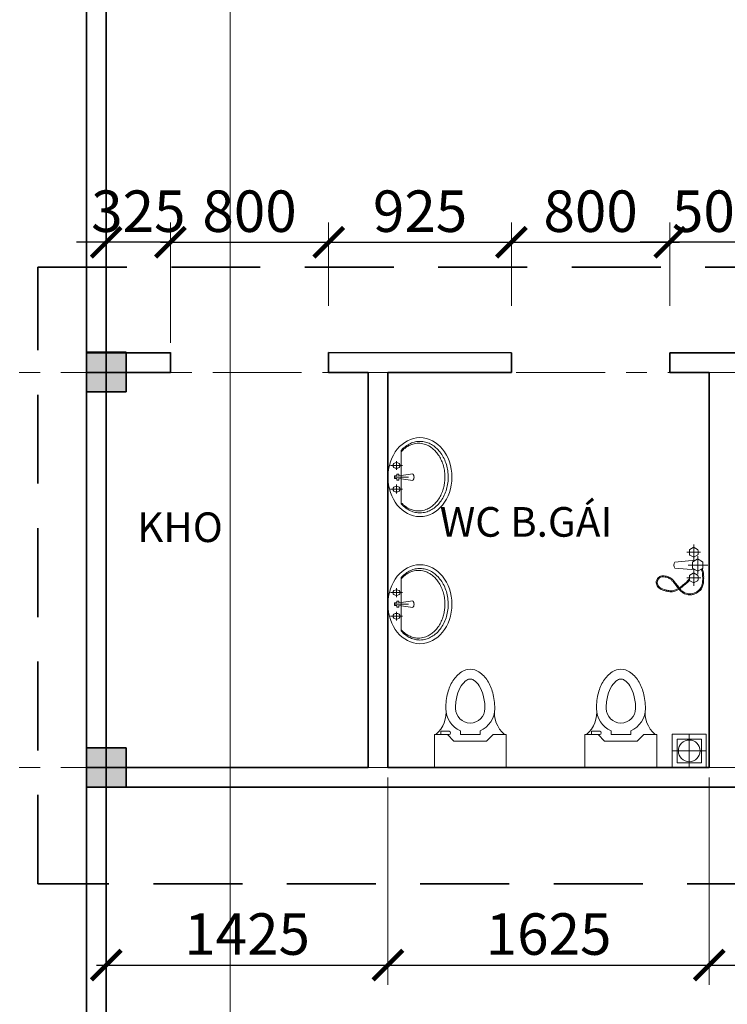
# Model space of a CAD drawing. Units: millimetres. Extents: x -2156511 to -338005, y -743222 to 247208.
# Drawn here: x -928422 to -924843, y -366575 to -361591 of the extents above; entities that cross this region are included whole.
import ezdxf
from ezdxf.enums import TextEntityAlignment as Align

# ---------------------------------------------------------------- set-up
doc = ezdxf.new("R2010")
doc.units = ezdxf.units.MM
doc.header["$LTSCALE"] = 300
doc.header["$MEASUREMENT"] = 0
doc.header["$PDMODE"] = 34
doc.header["$PDSIZE"] = -10
doc.linetypes.add('DASHED', pattern=[0.75, 0.5, -0.25])
doc.linetypes.add('XREF - WC DETAIL - GROUND-MEZ$0$AI9-LType1', pattern=[0.639586, 0.375003, -0.088194, 0.088194, -0.088194])
for name, color, linetype, lineweight in [('3 - Vat dung - Furnitures', 45, 'Continuous', 13), ('5 - Ky hieu - Notes', 51, 'Continuous', 15), ('5 - Ky hieu - Notes @ 1', 51, 'Continuous', 15), ('a - Net tuong - Bold line', 40, 'Continuous', 40), ('d - Net nho - Smaller line', 251, 'Continuous', 9), ('f - Net dut - Dashed line', 32, 'DASHED', 13), ('g - Net truc - Center line', 250, 'XREF - WC DETAIL - GROUND-MEZ$0$AI9-LType1', 9), ('y - Thoat nuoc - Water drainage', 12, 'Continuous', 20)]:
    doc.layers.add(name, color=color, linetype=linetype, lineweight=lineweight)
doc.layers.add('DOOR', color=7, linetype='Continuous')
doc.styles.add('1-100', font='ARIALUNI.TTF', dxfattribs={"height": 250})
doc.styles.add('ISO2', font='ARIALUNI.TTF')
doc.styles.add('Tahoma', font='tahoma.ttf')
doc.dimstyles.new('TL1 - 100', dxfattribs={"dimtxt": 210, "dimasz": 150, "dimexe": 100, "dimexo": 50, "dimgap": 50, "dimtad": 1, "dimdec": 0, "dimzin": 12, "dimdsep": 46, "dimtxsty": 'ISO2', "dimblk": 'ARCHTICK', "dimcen": 30, "dimdle": 50, "dimclrd": 256, "dimclre": 256, "dimclrt": 252, "dimadec": 0, "dimazin": 0, "dimtfac": 1, "dimtdec": 0, "dimtix": 1, "dimtmove": 2, "dimatfit": 3, "dimldrblk": 'ARCHTICK', "dimfxl": 1000, "dimfxlon": 1, "dimtolj": 1, "dimtzin": 12, "dimlwe": -1, "dimarcsym": 0})

# ---------------------------------------------------------------- blocks, each defined once
blk = doc.blocks.new('PT23')
for p, q in [((-279.4, 0), (-279.4, -254)), ((-279.4, 0), (279.4, 0)), ((279.4, 0), (279.4, -254)), ((-127, -203.2), (-177.8, -254)), ((-127, -203.2), (127, -203.2)), ((127, -203.2), (177.8, -254)), ((-279.4, -254), (-177.8, -254)), ((-228.6, -254), (-228.6, -279.4)), ((-228.6, -279.4), (-165.1, -279.4)), ((-165.1, -254), (-177.8, -254)), ((76.2, -254), (-76.2, -254)), ((-76.2, -254), (-76.2, -282.6)), ((76.2, -254), (76.2, -282.6)), ((279.4, -254), (177.8, -254))]:
    blk.add_line(p, q)
for points in [[(-190.5, -457.2, 0.063415), (-175, -579, 0.076468), (-134.7, -672.7, 0.107136), (-67.6, -741.6, 0.147373), (0, -762, 0.147373), (67.6, -741.6, 0.107136), (134.7, -672.7, 0.076468), (175, -579, 0.063415), (190.5, -457.2, 0.063415)], [(-114.3, -457.2, 0.063415), (-101.2, -559.9, 0.076468), (-70.1, -632.3, 0.107136), (-25.5, -678.1, 0.147373), (0, -685.8, 0.147373), (25.5, -678.1, 0.107136), (70.1, -632.3, 0.076468), (101.2, -559.9, 0.063415), (114.3, -457.2, 0.063415)]]:
    blk.add_lwpolyline(points, format="xyb")
for centre, radius, start, end in [((-416.9, -426.2), 228.5, 352.20108, 48.91101), ((0, -457.2), 190.5, 113.57818, 180), ((-165.1, -266.7), 12.7, 270, 90), ((0, -457.2), 190.5, 0, 66.42182), ((416.9, -426.2), 228.5, 131.08899, 187.79892), ((0, -457.2), 114.3, 0, 180)]:
    blk.add_arc(centre, radius, start, end)
blk = doc.blocks.new('Lavabo mini')
for p, q in [((-66.7, -134.7), (-66.7, 134.7)), ((-73.4, 59), (-13.5, 59)), ((-43.4, 36.6), (-43.4, 81.4)), ((-55.2, 7.1), (-125.2, 16.7)), ((-44.3, 15.3), (-55.2, 15.3)), ((-55.2, 15.3), (-55.2, 7.1)), ((-44.3, 7.1), (-44.3, 15.3)), ((-33.3, 7.1), (-44.3, 7.1)), ((-33.3, -7.1), (-33.3, 7.1)), ((-55.2, -7.1), (-125.2, -16.7)), ((-33.3, 0), (-104.1, 0)), ((-55.2, -15.3), (-55.2, -7.1)), ((-44.3, -15.3), (-55.2, -15.3)), ((-44.3, -7.1), (-44.3, -15.3)), ((-33.3, -7.1), (-44.3, -7.1)), ((-43.4, -38.1), (-43.4, -83)), ((-73.4, -60.6), (-13.5, -60.6))]:
    blk.add_line(p, q)
at = {"extrusion": (0, 0, -1)}
for centre, major_axis, ratio, start_param, end_param in [((-161.9, 0), (0, 200), 0.809524, 3.141593, 9.424778), ((-43.4, 59), (19, 0), 0.748756, 3.141593, 9.424778), ((-109.3, 0), (-23, 0), 1, -0.808908, 0.808908), ((-43.4, -60.6), (19, 0), 0.748756, 3.141593, 9.424778)]:
    blk.add_ellipse(centre, major_axis=major_axis, ratio=ratio, start_param=start_param, end_param=end_param, dxfattribs=at)
for points, knots in [([(-66.7, -134.7), (-70.8, -139.3), (-75, -143.7), (-86.6, -154), (-94.1, -159.6), (-109.8, -168.8), (-117.9, -172.4), (-134.4, -177.9), (-142.8, -179.6), (-154.8, -180.8), (-158.4, -181), (-161.9, -181), (-167.5, -181), (-173.2, -180.5), (-187.3, -178.4), (-195.7, -176.1), (-212.1, -169.7), (-220.2, -165.5), (-235.6, -155.3), (-243, -149.2), (-256.8, -135.5), (-263.3, -127.8), (-275, -110.9), (-280.3, -101.7), (-289.4, -82.2), (-293.2, -71.9), (-299.3, -50.6), (-301.6, -39.5), (-304.4, -17.1), (-305, -5.7), (-304.4, 17.1), (-303.3, 28.4), (-299.3, 50.6), (-296.5, 61.5), (-289.4, 82.3), (-285.1, 92.2), (-275, 110.9), (-269.3, 119.6), (-256.8, 135.5), (-250, 142.7), (-235.6, 155.3), (-228, 160.7), (-212.1, 169.7), (-203.9, 173.2), (-187.3, 178.4), (-178.8, 180), (-161.7, 181.3), (-153.2, 180.9), (-136.3, 178.3), (-127.9, 176.1), (-111.6, 169.6), (-103.6, 165.5), (-88.3, 155.3), (-80.9, 149.3), (-71.5, 140), (-69.1, 137.4), (-66.7, 134.7)], [5.540185, 5.540185, 5.540185, 5.540185, 5.655091, 5.655091, 5.838852, 5.838852, 6.022613, 6.022613, 6.206375, 6.206375, 6.283185, 6.283185, 6.283185, 6.405398, 6.405398, 6.590338, 6.590338, 6.775279, 6.775279, 6.960219, 6.960219, 7.145159, 7.145159, 7.3301, 7.3301, 7.51504, 7.51504, 7.69998, 7.69998, 7.88492, 7.88492, 8.069861, 8.069861, 8.254801, 8.254801, 8.439741, 8.439741, 8.624682, 8.624682, 8.809622, 8.809622, 8.994562, 8.994562, 9.179503, 9.179503, 9.364443, 9.364443, 9.549383, 9.549383, 9.733144, 9.733144, 9.916905, 9.916905, 10.100666, 10.100666, 10.167779, 10.167779, 10.167779, 10.167779]), ([(-66.7, -128.4), (-70.3, -132.5), (-74, -136.3), (-83.7, -145.1), (-89.8, -149.8), (-103, -158.2), (-110.1, -161.7), (-124.6, -167.2), (-132, -169.2), (-149.4, -171.8), (-159.5, -171.8), (-179.5, -168.9), (-189.5, -166), (-205.8, -158.5), (-212.3, -154.8), (-224.9, -145.9), (-231, -140.7), (-242.4, -129.2), (-247.9, -122.8), (-258, -108.6), (-262.7, -100.9), (-271, -84.3), (-274.6, -75.6), (-280, -59), (-282.1, -51.3), (-285.3, -35.6), (-286.5, -27.5), (-287.9, -11.4), (-288.2, -3.2), (-287.8, 15), (-286.9, 25), (-283.7, 44.5), (-281.5, 54), (-275.8, 72.3), (-272.3, 81.2), (-264.3, 97.9), (-259.8, 105.8), (-249.7, 120.4), (-244.3, 127.1), (-233.6, 138.2), (-228.5, 142.8), (-218, 150.9), (-212.6, 154.5), (-201.4, 160.7), (-195.7, 163.2), (-180.7, 168.6), (-171.3, 170.5), (-152.4, 171.8), (-142.9, 171.2), (-124.1, 167.2), (-114.9, 164), (-100.1, 156.4), (-94.4, 152.9), (-83.4, 144.8), (-78.1, 140.2), (-70.8, 133), (-68.7, 130.7), (-66.7, 128.4)], [5.540185, 5.540185, 5.540185, 5.540185, 5.647486, 5.647486, 5.808664, 5.808664, 5.985125, 5.985125, 6.161585, 6.161585, 6.399808, 6.399808, 6.638031, 6.638031, 6.802244, 6.802244, 6.966456, 6.966456, 7.130279, 7.130279, 7.298802, 7.298802, 7.467325, 7.467325, 7.605534, 7.605534, 7.743744, 7.743744, 7.881954, 7.881954, 8.0521, 8.0521, 8.220262, 8.220262, 8.388423, 8.388423, 8.556584, 8.556584, 8.724746, 8.724746, 8.864689, 8.864689, 9.004633, 9.004633, 9.144576, 9.144576, 9.368752, 9.368752, 9.592928, 9.592928, 9.817105, 9.817105, 9.961688, 9.961688, 10.106271, 10.106271, 10.167779, 10.167779, 10.167779, 10.167779])]:
    blk.add_open_spline(points, degree=3, knots=knots)
blk = doc.blocks.new('Voi nc')
blk.add_line((0, 0), (0, 100))
for points in [[(-54.9, 216.7, 0.107063), (-54, 233.7, 0.130036), (-59.9, 246.7, 0.025758), (-66.4, 253.9, 0.057068), (-69.9, 256.7, 0.058974), (-76.9, 260, 0.056357), (-84.9, 261.7, 0.085593), (-94.8, 260.9, 0.077368), (-104.9, 256.7, 0.057955), (-113.8, 249.6, 0.066574), (-119.9, 241.7, 0.034761), (-125, 231.1, 0.026699), (-129.9, 216.7, 0.027153), (-133.8, 199.1, 0.03903), (-134.9, 186.7, 0.051672), (-133.6, 172.9, 0.060108), (-129.9, 161.7, 0.025726), (-123.1, 149, 0.004746), (-121.7, 146.6, 0.00889)], [(-60, 216.9, 0.11139), (-59.1, 232.3, 0.132763), (-64.5, 244.2, 0.023075), (-70, 250.2, 0.055983), (-72.6, 252.3, 0.06006), (-78.3, 255, 0.055169), (-85.1, 256.4, 0.086786), (-93.5, 255.8, 0.076425), (-102.3, 252.1, 0.058896), (-110.1, 246, 0.065152), (-115.6, 238.8, 0.036179), (-120.3, 229.2, 0.026552), (-125, 215.3, 0.0273), (-128.8, 198.5, 0.039557), (-129.8, 186.7, 0.051144), (-128.6, 174, 0.059551), (-125.1, 163.5, 0.026281), (-118.8, 151.5, 0.003805), (-117.6, 149.6, 0.00904)], [(-118.9, 142.4, 0.011627), (-114.9, 136.7, 0.00889), (-108.9, 129, 0.003862), (-94.9, 111.7, 0.023807), (-88.7, 104.9, 0.012498), (-76.2, 93)], [(-114.9, 145.4, 0.012241), (-110.7, 139.5, 0.00904), (-105.6, 132.8, 0.003331), (-91.1, 115, 0.024338), (-83.7, 106.8, 0.01367), (-69.4, 93.3)]]:
    blk.add_lwpolyline(points, format="xyb")
for points in [[(-24.1, 63), (-14.9, 166.7)], [(15.1, 166.7), (24.4, 63)], [(-64.9, 36.7), (-64.9, 106.7)], [(65.1, 36.7), (65.1, 106.7)], [(-104.9, 71.7), (-24.9, 71.7)], [(-44.9, 51.7), (45.1, 51.7)], [(25.1, 71.7), (105.1, 71.7)]]:
    blk.add_lwpolyline(points)
for points in [[(-41.3, 69.2), (-50.9, 52.5, -0.267949), (-55.3, 50), (-74.5, 50, -0.267949), (-78.8, 52.5), (-88.4, 69.2, -0.267949), (-88.4, 74.2), (-78.8, 90.8, -0.267949), (-74.5, 93.3), (-55.3, 93.3, -0.267949), (-50.9, 90.8), (-41.3, 74.2, -0.267949)], [(29.5, 49.2), (17, 27.5, -0.267949), (12.6, 25), (-12.4, 25, -0.267949), (-16.7, 27.5), (-29.2, 49.2, -0.267949), (-29.2, 54.2), (-16.7, 75.8, -0.267949), (-12.4, 78.3), (12.6, 78.3, -0.267949), (17, 75.8), (29.5, 54.2, -0.267949)], [(88.7, 69.2), (79.1, 52.5, -0.267949), (74.7, 50), (55.5, 50, -0.267949), (51.2, 52.5), (41.6, 69.2, -0.267949), (41.6, 74.2), (51.2, 90.8, -0.267949), (55.5, 93.3), (74.7, 93.3, -0.267949), (79.1, 90.8), (88.7, 74.2, -0.267949)]]:
    blk.add_lwpolyline(points, format="xyb", close=True)
for centre, radius, start, end in [((-83.8, 210.7), 22.7, 328.5331, 345.9638), ((-127, 221.5), 67.2, 345.9638, 356.0589), ((-81.3, 209.8), 25.1, 328.3819, 345.9638), ((-127.5, 221.4), 72.8, 345.9638, 356.2686), ((214.1, -294), 553.9, 126.1416, 127.5291), ((-380.3, 519.9), 453.9, 306.1416, 307.6744), ((-378.3, 517.5), 455.7, 306.1379, 307.6547), ((-755.5, 1005.7), 1067.7, 307.6744, 308.6598), ((-737.3, 982.8), 1043.5, 307.6547, 308.6598), ((-419.8, 586.1), 530.4, 308.6598, 310.0579), ((-451.3, 625.3), 585.7, 308.6598, 310.0014), ((-97.9, 203.2), 30.1, 310.0579, 323.1301), ((-95, 200.7), 31.4, 310.0014, 323.1301), ((-214.3, 290.6), 175.7, 323.1301, 328.5331), ((-226.2, 299), 195.3, 323.1301, 328.3819), ((0.1, 146.7), 25, 53.1301, 126.8699), ((-64.3, 91.7), 85.8, 170.5377, 183.665), ((-108.1, 99), 41.5, 151.6168, 170.5377), ((-66.1, 91.7), 78.9, 170.5377, 183.6689), ((-48.5, 66.8), 109.2, 141.3402, 151.6168), ((-105.7, 98.3), 38.8, 151.764, 170.5377), ((-51, 68.9), 100.9, 141.3402, 151.764), ((-86.5, 97.2), 60.6, 127.5291, 141.3402), ((-84.7, 95.9), 57.8, 127.5526, 141.3402), ((199.4, -273.7), 523.9, 126.1379, 127.5526), ((-87.4, 90.3), 62.7, 183.665, 198.4349), ((-69.3, 96.3), 81.8, 198.4349, 211.3623), ((-87.3, 90.3), 57.7, 183.6689, 198.4349), ((-69.9, 96.1), 76, 198.4349, 211.2944), ((-79.3, 90.2), 70.1, 211.3623, 230.1944), ((-79.7, 90.2), 64.5, 211.2944, 230.1944), ((-91, 76.2), 51.9, 230.1944, 252.1129), ((-89.6, 78.3), 49, 230.1944, 251.9094), ((-76.3, 121.6), 99.6, 252.1129, 263.6598), ((-76.1, 119.8), 92.7, 251.9094, 263.6598), ((-66.5, 209.8), 188.3, 263.6598, 272.0507), ((-66.4, 206.7), 180.2, 263.6598, 272.0821), ((-69.2, 283.2), 256.7, 272.0821, 278.1301), ((-69.4, 289.5), 268.1, 272.0507, 278.1301), ((-36.4, 53.7), 24.9, 278.1301, 297.6383), ((-35.3, 51.3), 27.4, 278.1301, 297.2199), ((-27.9, 37.5), 6.64, 297.6383, 308.6598), ((-60.5, 78.2), 58.7, 308.6598, 312.3615), ((-26.1, 33.3), 7.23, 297.2199, 308.6598), ((-60.5, 76.3), 62.2, 308.6598, 312.5552)]:
    blk.add_arc(centre, radius, start, end)
blk = doc.blocks.new('Pheu thu nc san')
for p, q in [((0, -105), (0, 105)), ((-105.5, -0.4), (105, -0.4))]:
    blk.add_line(p, q)
for points in [[(-105.5, -106.8), (105, -106.8), (105, 106.7), (-105.5, 106.7)], [(-75.5, -76.8), (75, -76.8), (75, 76.7), (-75.5, 76.7)]]:
    blk.add_lwpolyline(points, close=True)
at = {"extrusion": (0, 0, -1)}
blk.add_ellipse((0, -0.4), major_axis=(0, 68.8), ratio=1, start_param=1.570783454066739, end_param=7.853968761246325, dxfattribs=at)
blk = doc.blocks.new('_ArchTick')
at = {"color": 0, "linetype": 'ByBlock', "const_width": 0.15}
blk.add_lwpolyline([(-0.5, -0.5), (0.5, 0.5)], dxfattribs=at)
blk = doc.blocks.new('*D1698')
at = {"layer": 'd - Net nho - Smaller line'}
for p, q in [((-927659.5, -363040.4), (-927659.5, -362618.1)), ((-926859.5, -363040.4), (-926859.5, -362618.1))]:
    blk.add_line(p, q, dxfattribs=at)
at = {"layer": 'd - Net nho - Smaller line', "lineweight": -2}
blk.add_line((-927709.5, -362718.1), (-926809.5, -362718.1), dxfattribs=at)
at = {"layer": 'Defpoints', "color": 0, "lineweight": 35}
for p in [(-926859.5, -362718.1), (-927659.5, -363090.4), (-926859.5, -363090.4)]:
    blk.add_point(p, dxfattribs=at)
at = {"layer": 'd - Net nho - Smaller line', "lineweight": -2, "xscale": 150, "yscale": 150, "zscale": 150, "rotation": 180}
blk.add_blockref('_ArchTick', (-927659.5, -362718.1), dxfattribs=at)
at = {"layer": 'd - Net nho - Smaller line', "lineweight": -2, "xscale": 150, "yscale": 150, "zscale": 150}
blk.add_blockref('_ArchTick', (-926859.5, -362718.1), dxfattribs=at)
at = {"layer": 'd - Net nho - Smaller line', "color": 252, "insert": (-927259.5, -362560.8), "char_height": 210, "attachment_point": 5, "style": 'ISO2'}
blk.add_mtext('\\A1;800', dxfattribs=at)
blk = doc.blocks.new('*D1699')
at = {"layer": 'd - Net nho - Smaller line'}
for p, q in [((-926859.5, -363040.4), (-926859.5, -362618.1)), ((-925934.5, -363040.4), (-925934.5, -362618.1))]:
    blk.add_line(p, q, dxfattribs=at)
at = {"layer": 'd - Net nho - Smaller line', "lineweight": -2}
blk.add_line((-926909.5, -362718.1), (-925884.5, -362718.1), dxfattribs=at)
at = {"layer": 'Defpoints', "color": 0, "lineweight": 35}
for p in [(-925934.5, -362718.1), (-926859.5, -363090.4), (-925934.5, -363090.4)]:
    blk.add_point(p, dxfattribs=at)
at = {"layer": 'd - Net nho - Smaller line', "lineweight": -2, "xscale": 150, "yscale": 150, "zscale": 150, "rotation": 180}
blk.add_blockref('_ArchTick', (-926859.5, -362718.1), dxfattribs=at)
at = {"layer": 'd - Net nho - Smaller line', "lineweight": -2, "xscale": 150, "yscale": 150, "zscale": 150}
blk.add_blockref('_ArchTick', (-925934.5, -362718.1), dxfattribs=at)
at = {"layer": 'd - Net nho - Smaller line', "color": 252, "insert": (-926397, -362560.8), "char_height": 210, "attachment_point": 5, "style": 'ISO2'}
blk.add_mtext('\\A1;925', dxfattribs=at)
blk = doc.blocks.new('*D1700')
at = {"layer": 'd - Net nho - Smaller line'}
for p, q in [((-925934.5, -363040.4), (-925934.5, -362618.1)), ((-925134.5, -363040.4), (-925134.5, -362618.1))]:
    blk.add_line(p, q, dxfattribs=at)
at = {"layer": 'd - Net nho - Smaller line', "lineweight": -2}
blk.add_line((-925984.5, -362718.1), (-925084.5, -362718.1), dxfattribs=at)
at = {"layer": 'Defpoints', "color": 0, "lineweight": 35}
for p in [(-925134.5, -362718.1), (-925934.5, -363090.4), (-925134.5, -363090.4)]:
    blk.add_point(p, dxfattribs=at)
at = {"layer": 'd - Net nho - Smaller line', "lineweight": -2, "xscale": 150, "yscale": 150, "zscale": 150, "rotation": 180}
blk.add_blockref('_ArchTick', (-925934.5, -362718.1), dxfattribs=at)
at = {"layer": 'd - Net nho - Smaller line', "lineweight": -2, "xscale": 150, "yscale": 150, "zscale": 150}
blk.add_blockref('_ArchTick', (-925134.5, -362718.1), dxfattribs=at)
at = {"layer": 'd - Net nho - Smaller line', "color": 252, "insert": (-925534.5, -362560.8), "char_height": 210, "attachment_point": 5, "style": 'ISO2'}
blk.add_mtext('\\A1;800', dxfattribs=at)
blk = doc.blocks.new('*U1549')
at = {"layer": 'DOOR', "lineweight": 35, "ltscale": 300}
blk.add_hatch(color=256, dxfattribs=at).paths.add_polyline_path([(-841806.8, -602487.1), (-841606.8, -602487.1), (-841606.8, -602287.1), (-841806.8, -602287.1)])
at = {"layer": 'a - Net tuong - Bold line', "lineweight": 35, "ltscale": 300}
for p, q in [((-841806.8, -602287.1), (-841806.8, -602487.1)), ((-841606.8, -602287.1), (-841806.8, -602287.1)), ((-841606.8, -602487.1), (-841606.8, -602287.1)), ((-841806.8, -602487.1), (-841606.8, -602487.1))]:
    blk.add_line(p, q, dxfattribs=at)
blk = doc.blocks.new('*U1554')
at = {"layer": 'DOOR', "lineweight": 35, "ltscale": 300}
blk.add_hatch(color=256, dxfattribs=at).paths.add_polyline_path([(-841806.8, -602487.1), (-841606.8, -602487.1), (-841606.8, -602287.1), (-841806.8, -602287.1)])
at = {"layer": 'a - Net tuong - Bold line', "lineweight": 35, "ltscale": 300}
for p, q in [((-841806.8, -602287.1), (-841806.8, -602487.1)), ((-841606.8, -602287.1), (-841806.8, -602287.1)), ((-841606.8, -602487.1), (-841606.8, -602287.1)), ((-841806.8, -602487.1), (-841606.8, -602487.1))]:
    blk.add_line(p, q, dxfattribs=at)
blk = doc.blocks.new('*D1646')
at = {"layer": 'd - Net nho - Smaller line', "lineweight": -2}
blk.add_line((-929898.2, -367426.9), (-929898.2, -365326.9), dxfattribs=at)
at = {"layer": 'd - Net nho - Smaller line'}
for p, q in [((-928898.2, -365376.9), (-929998.2, -365376.9)), ((-928898.2, -367376.9), (-929998.2, -367376.9))]:
    blk.add_line(p, q, dxfattribs=at)
at = {"layer": 'Defpoints', "color": 0, "lineweight": 35}
for p in [(-929898.2, -365376.9), (-928814.3, -365376.9), (-923956.9, -367376.9)]:
    blk.add_point(p, dxfattribs=at)
at = {"layer": 'd - Net nho - Smaller line', "lineweight": -2, "xscale": 150, "yscale": 150, "zscale": 150}
for p, rotation in [((-929898.2, -365376.9), 90), ((-929898.2, -367376.9), 270)]:
    blk.add_blockref('_ArchTick', p, dxfattribs=dict(at, rotation=rotation))
at = {"layer": 'd - Net nho - Smaller line', "color": 252, "insert": (-930055.4, -366376.9), "char_height": 210, "attachment_point": 5, "rotation": 90, "style": 'ISO2'}
blk.add_mtext('\\A1;2000', dxfattribs=at)
blk = doc.blocks.new('*D1647')
at = {"layer": 'd - Net nho - Smaller line', "lineweight": -2}
blk.add_line((-929871.6, -363426.9), (-929871.6, -361326.9), dxfattribs=at)
at = {"layer": 'd - Net nho - Smaller line'}
for p, q in [((-928871.6, -361376.9), (-929971.6, -361376.9)), ((-928871.6, -363376.9), (-929971.6, -363376.9))]:
    blk.add_line(p, q, dxfattribs=at)
at = {"layer": 'Defpoints', "color": 0, "lineweight": 35}
for p in [(-929871.6, -361376.9), (-923956.9, -361376.9), (-928813.5, -363376.9)]:
    blk.add_point(p, dxfattribs=at)
at = {"layer": 'd - Net nho - Smaller line', "lineweight": -2, "xscale": 150, "yscale": 150, "zscale": 150}
for p, rotation in [((-929871.6, -361376.9), 90), ((-929871.6, -363376.9), 270)]:
    blk.add_blockref('_ArchTick', p, dxfattribs=dict(at, rotation=rotation))
at = {"layer": 'd - Net nho - Smaller line', "color": 252, "insert": (-930028.8, -362376.9), "char_height": 210, "attachment_point": 5, "rotation": 90, "style": 'ISO2'}
blk.add_mtext('\\A1;2000', dxfattribs=at)
blk = doc.blocks.new('*D1652')
at = {"layer": 'd - Net nho - Smaller line'}
for p, q in [((-925134.5, -362991.8), (-925134.5, -362618.1)), ((-924634.5, -362991.8), (-924634.5, -362618.1))]:
    blk.add_line(p, q, dxfattribs=at)
at = {"layer": 'd - Net nho - Smaller line', "lineweight": -2}
for p, q in [((-925134.5, -362718.1), (-925284.5, -362718.1)), ((-924634.5, -362718.1), (-925134.5, -362718.1)), ((-924634.5, -362718.1), (-924484.5, -362718.1))]:
    blk.add_line(p, q, dxfattribs=at)
at = {"layer": 'Defpoints', "color": 0, "lineweight": 35}
for p in [(-925134.5, -362718.1), (-925134.5, -363041.8), (-924634.5, -363041.8)]:
    blk.add_point(p, dxfattribs=at)
at = {"layer": 'd - Net nho - Smaller line', "lineweight": -2, "xscale": 150, "yscale": 150, "zscale": 150}
blk.add_blockref('_ArchTick', (-925134.5, -362718.1), dxfattribs=at)
at = {"layer": 'd - Net nho - Smaller line', "lineweight": -2, "xscale": 150, "yscale": 150, "zscale": 150, "rotation": 180}
blk.add_blockref('_ArchTick', (-924634.5, -362718.1), dxfattribs=at)
at = {"layer": 'd - Net nho - Smaller line', "color": 252, "insert": (-924884.5, -362560.8), "char_height": 210, "attachment_point": 5, "style": 'ISO2'}
blk.add_mtext('\\A1;500', dxfattribs=at)
blk = doc.blocks.new('*D1751')
at = {"layer": 'd - Net nho - Smaller line'}
for p, q in [((-927984.4, -363224.2), (-927984.4, -362618.1)), ((-927659.5, -363226.9), (-927659.5, -362618.1))]:
    blk.add_line(p, q, dxfattribs=at)
at = {"layer": 'd - Net nho - Smaller line', "lineweight": -2}
for p, q in [((-927984.4, -362718.1), (-928134.4, -362718.1)), ((-927659.5, -362718.1), (-927984.4, -362718.1)), ((-927659.5, -362718.1), (-927509.5, -362718.1))]:
    blk.add_line(p, q, dxfattribs=at)
at = {"layer": 'Defpoints', "color": 0, "lineweight": 35}
for p in [(-927984.4, -362718.1), (-927984.4, -363274.2), (-927659.5, -363276.9)]:
    blk.add_point(p, dxfattribs=at)
at = {"layer": 'd - Net nho - Smaller line', "lineweight": -2, "xscale": 150, "yscale": 150, "zscale": 150}
blk.add_blockref('_ArchTick', (-927984.4, -362718.1), dxfattribs=at)
at = {"layer": 'd - Net nho - Smaller line', "lineweight": -2, "xscale": 150, "yscale": 150, "zscale": 150, "rotation": 180}
blk.add_blockref('_ArchTick', (-927659.5, -362718.1), dxfattribs=at)
at = {"layer": 'd - Net nho - Smaller line', "color": 252, "insert": (-927822, -362560.8), "char_height": 210, "attachment_point": 5, "style": 'ISO2'}
blk.add_mtext('\\A1;325', dxfattribs=at)
blk = doc.blocks.new('*D1754')
at = {"layer": 'd - Net nho - Smaller line'}
for p, q in [((-926559.5, -365426.8), (-926559.5, -366476.8)), ((-927984.4, -365526.9), (-927984.4, -366476.8))]:
    blk.add_line(p, q, dxfattribs=at)
at = {"layer": 'd - Net nho - Smaller line', "lineweight": -2}
blk.add_line((-928034.4, -366376.8), (-926509.5, -366376.8), dxfattribs=at)
at = {"layer": 'Defpoints', "color": 0, "lineweight": 35}
for p in [(-926559.5, -365376.8), (-927984.4, -365476.9), (-926559.5, -366376.8)]:
    blk.add_point(p, dxfattribs=at)
at = {"layer": 'd - Net nho - Smaller line', "lineweight": -2, "xscale": 150, "yscale": 150, "zscale": 150, "rotation": 180}
blk.add_blockref('_ArchTick', (-927984.4, -366376.8), dxfattribs=at)
at = {"layer": 'd - Net nho - Smaller line', "lineweight": -2, "xscale": 150, "yscale": 150, "zscale": 150}
blk.add_blockref('_ArchTick', (-926559.5, -366376.8), dxfattribs=at)
at = {"layer": 'd - Net nho - Smaller line', "color": 252, "insert": (-927272, -366219.6), "char_height": 210, "attachment_point": 5, "style": 'ISO2'}
blk.add_mtext('\\A1;1425', dxfattribs=at)
blk = doc.blocks.new('*D1755')
at = {"layer": 'd - Net nho - Smaller line'}
for p, q in [((-926559.5, -365426.8), (-926559.5, -366476.8)), ((-924934.5, -365426.9), (-924934.5, -366476.8))]:
    blk.add_line(p, q, dxfattribs=at)
at = {"layer": 'd - Net nho - Smaller line', "lineweight": -2}
blk.add_line((-926609.5, -366376.8), (-924884.5, -366376.8), dxfattribs=at)
at = {"layer": 'Defpoints', "color": 0, "lineweight": 35}
for p in [(-926559.5, -365376.8), (-924934.5, -365376.9), (-924934.5, -366376.8)]:
    blk.add_point(p, dxfattribs=at)
at = {"layer": 'd - Net nho - Smaller line', "lineweight": -2, "xscale": 150, "yscale": 150, "zscale": 150, "rotation": 180}
blk.add_blockref('_ArchTick', (-926559.5, -366376.8), dxfattribs=at)
at = {"layer": 'd - Net nho - Smaller line', "lineweight": -2, "xscale": 150, "yscale": 150, "zscale": 150}
blk.add_blockref('_ArchTick', (-924934.5, -366376.8), dxfattribs=at)
at = {"layer": 'd - Net nho - Smaller line', "color": 252, "insert": (-925747, -366219.6), "char_height": 210, "attachment_point": 5, "style": 'ISO2'}
blk.add_mtext('\\A1;1625', dxfattribs=at)
blk = doc.blocks.new('*D1756')
at = {"layer": 'd - Net nho - Smaller line'}
for p, q in [((-924934.5, -365426.9), (-924934.5, -366476.8)), ((-923159.4, -365526.9), (-923159.4, -366476.8))]:
    blk.add_line(p, q, dxfattribs=at)
at = {"layer": 'd - Net nho - Smaller line', "lineweight": -2}
blk.add_line((-924984.5, -366376.8), (-923109.4, -366376.8), dxfattribs=at)
at = {"layer": 'Defpoints', "color": 0, "lineweight": 35}
for p in [(-924934.5, -365376.9), (-923159.4, -365476.9), (-923159.4, -366376.8)]:
    blk.add_point(p, dxfattribs=at)
at = {"layer": 'd - Net nho - Smaller line', "lineweight": -2, "xscale": 150, "yscale": 150, "zscale": 150, "rotation": 180}
blk.add_blockref('_ArchTick', (-924934.5, -366376.8), dxfattribs=at)
at = {"layer": 'd - Net nho - Smaller line', "lineweight": -2, "xscale": 150, "yscale": 150, "zscale": 150}
blk.add_blockref('_ArchTick', (-923159.4, -366376.8), dxfattribs=at)
at = {"layer": 'd - Net nho - Smaller line', "color": 252, "insert": (-924047, -366219.6), "char_height": 210, "attachment_point": 5, "style": 'ISO2'}
blk.add_mtext('\\A1;1775', dxfattribs=at)
blk = doc.blocks.new('*D1773')
at = {"layer": 'd - Net nho - Smaller line'}
for p, q in [((-928084.4, -348409.5), (-928084.4, -347309.5)), ((-893687.2, -348409.5), (-893687.2, -347309.5))]:
    blk.add_line(p, q, dxfattribs=at)
at = {"layer": 'd - Net nho - Smaller line', "lineweight": -2}
blk.add_line((-893637.2, -347409.5), (-928134.4, -347409.5), dxfattribs=at)
at = {"layer": 'Defpoints', "color": 0, "lineweight": 35}
for p in [(-928084.4, -347409.5), (-893687.2, -348584.8), (-928084.4, -581189.6)]:
    blk.add_point(p, dxfattribs=at)
at = {"layer": 'd - Net nho - Smaller line', "lineweight": -2, "xscale": 150, "yscale": 150, "zscale": 150, "rotation": 180}
blk.add_blockref('_ArchTick', (-928084.4, -347409.5), dxfattribs=at)
at = {"layer": 'd - Net nho - Smaller line', "lineweight": -2, "xscale": 150, "yscale": 150, "zscale": 150}
blk.add_blockref('_ArchTick', (-893687.2, -347409.5), dxfattribs=at)
at = {"layer": 'd - Net nho - Smaller line', "color": 252, "insert": (-910885.8, -347252.2), "char_height": 210, "attachment_point": 5, "style": 'ISO2'}
blk.add_mtext('\\A1;34395', dxfattribs=at)
blk = doc.blocks.new('*U166')
blk.add_line((-0.3125, 0), (-14.1509, 0))
at = {"style": 'Tahoma', "flags": 8}
for tag, p in [('VIEWNUMBER-b', (-14.4634, 0)), ('VIEWNUMBER', (0, 0))]:
    blk.add_attdef(tag, text='', height=0.125, dxfattribs=at).set_placement(p, align=Align.BOTTOM_CENTER)
for tag, p in [('SHEETNUMBER-b', (-14.4634, -0.0625)), ('SHEETNUMBER', (0, -0.0625))]:
    blk.add_attdef(tag, text='', height=0.125, dxfattribs=at).set_placement(p, align=Align.TOP_CENTER)

msp = doc.modelspace()

# ---------------------------------------------------------------- linework, layer by layer
at = {"layer": 'a - Net tuong - Bold line', "lineweight": 35, "ltscale": 300}
for p, q in [((-928084.41, -367376.89), (-928084.41, -361376.9)), ((-927984.41, -367376.89), (-927984.41, -361376.9)), ((-928084.41, -363276.89), (-927884.41, -363276.9)), ((-928084.41, -363276.89), (-927659.49, -363276.9)), ((-927659.49, -363376.84), (-927659.49, -363276.84)), ((-926859.49, -363276.84), (-925934.49, -363276.85)), ((-926859.49, -363376.84), (-926859.49, -363276.84)), ((-925934.49, -363376.85), (-925934.49, -363276.85)), ((-925134.49, -363276.87), (-924634.49, -363276.87)), ((-925134.49, -363376.87), (-925134.49, -363276.87)), ((-928084.41, -363376.89), (-927884.41, -363376.9)), ((-928084.41, -363376.89), (-927884.41, -363376.9)), ((-927659.49, -363376.84), (-927884.41, -363376.9)), ((-926859.49, -363376.84), (-926659.49, -363376.84)), ((-926659.49, -365376.84), (-926659.49, -363376.84)), ((-926559.49, -363376.84), (-925934.49, -363376.85)), ((-926559.49, -365376.84), (-926559.49, -363376.84)), ((-925134.49, -363376.87), (-924934.49, -363376.87)), ((-924934.49, -365376.87), (-924934.49, -363376.87)), ((-928084.41, -365376.89), (-927834.41, -365376.9)), ((-927884.41, -365376.82), (-926659.49, -365376.84)), ((-926559.49, -365376.84), (-924934.49, -365376.87)), ((-927909.49, -365476.82), (-922484.51, -365476.83)), ((-927659.49, -365476.83), (-922484.51, -365476.91))]:
    msp.add_line(p, q, dxfattribs=at)
at = {"layer": 'f - Net dut - Dashed line', "lineweight": 35, "ltscale": 3}
msp.add_lwpolyline([(-917170.87, -365964.89), (-928330.1, -365964.89), (-928330.1, -362844.07), (-917170.87, -362844.07)], close=True, dxfattribs=at)
at = {"layer": 'g - Net truc - Center line', "linetype": 'XREF - WC DETAIL - GROUND-MEZ$0$AI9-LType1', "ltscale": 4}
for p, q in [((-928084.41, -371284.49), (-928084.41, -346129.36)), ((-932051.05, -363376.9), (-916634.32, -363376.9)), ((-932051.05, -365376.89), (-915841.31, -365376.89))]:
    msp.add_line(p, q, dxfattribs=at)

# ---------------------------------------------------------------- block references
at = {"layer": '3 - Vat dung - Furnitures', "xscale": -1}
for p in [(-926559.6, -363906.8), (-926559.6, -364550.24)]:
    msp.add_blockref('Lavabo mini', p, dxfattribs=at)
at = {"layer": '3 - Vat dung - Furnitures', "rotation": 90.08350336103061}
msp.add_blockref('Voi nc', (-924941.12, -364352.19), dxfattribs=at)
at = {"layer": '3 - Vat dung - Furnitures', "extrusion": (0, 0, -1), "xscale": 0.6500000059604645, "yscale": 0.6500000059604645, "zscale": -0.6500000059604645, "rotation": 180}
for p in [(926143.27, -365374.74), (925381.29, -365374.74)]:
    msp.add_blockref('PT23', p, dxfattribs=at)
at = {"layer": '5 - Ky hieu - Notes @ 1', "xscale": 1440, "yscale": 1440, "zscale": 1440, "rotation": 270}
msp.add_blockref('*U166', (-927358.34, -370963.09), dxfattribs=at)
at = {"layer": 'DOOR', "lineweight": 35}
for name, p in [('*U1554', (-86277.61, 239012.85)), ('*U1549', (-86277.61, 237010.18))]:
    msp.add_blockref(name, p, dxfattribs=at)
at = {"layer": 'y - Thoat nuoc - Water drainage', "xscale": 0.8000000000465661, "yscale": 0.8000000000465661, "zscale": 0.8, "rotation": 90}
msp.add_blockref('Pheu thu nc san', (-925035.82, -365292.47), dxfattribs=at)

# ---------------------------------------------------------------- texts
at = {"layer": '5 - Ky hieu - Notes', "linetype": 'Continuous', "char_height": 150, "attachment_point": 5, "style": '1-100'}
for s, insert in [('WC B.GÁI', (-925861.28, -364152.87)), ('KHO', (-927611.1, -364179.98))]:
    msp.add_mtext(s, dxfattribs=dict(at, insert=insert))

# ---------------------------------------------------------------- dimensions: what is measured, and where the dimension line sits
at = {"layer": 'd - Net nho - Smaller line', "color": 9}
dim = msp.add_linear_dim(base=(-928084.41, -347409.54), p1=(-893687.22, -348584.77), p2=(-928084.41, -581189.57), text='34395', dimstyle='TL1 - 100', dxfattribs=at)
dim.commit()
dim.dimension.update_dxf_attribs({"geometry": '*D1773', "text_midpoint": (-910885.82, -347252.25)})
for base, p1, p2, picture, middle in [((-929871.6, -361376.9), (-928813.51, -363376.9), (-923956.88, -361376.9), '*D1647', (-930028.82, -362376.9)), ((-929898.17, -365376.89), (-923956.89, -367376.89), (-928814.32, -365376.89), '*D1646', (-930055.39, -366376.89))]:
    dim = msp.add_linear_dim(base=base, p1=p1, p2=p2, angle=90, dimstyle='TL1 - 100', dxfattribs=at)
    dim.commit()
    dim.dimension.update_dxf_attribs({"geometry": picture, "text_midpoint": middle})
for base, p1, p2, picture, middle in [((-927984.41, -362718.07), (-927659.49, -363276.9), (-927984.41, -363274.23), '*D1751', (-927821.95, -362560.78)), ((-926859.49, -362718.07), (-927659.49, -363090.41), (-926859.49, -363090.41), '*D1698', (-927259.49, -362560.85)), ((-925934.49, -362718.07), (-926859.49, -363090.41), (-925934.49, -363090.41), '*D1699', (-926396.99, -362560.85)), ((-925134.49, -362718.07), (-925934.49, -363090.41), (-925134.49, -363090.41), '*D1700', (-925534.49, -362560.85)), ((-925134.49, -362718.07), (-924634.49, -363041.78), (-925134.49, -363041.78), '*D1652', (-924884.49, -362560.85)), ((-926559.49, -366376.81), (-927984.41, -365476.89), (-926559.49, -365376.84), '*D1754', (-927271.95, -366219.59)), ((-924934.49, -366376.81), (-926559.49, -365376.84), (-924934.49, -365376.87), '*D1755', (-925746.99, -366219.59)), ((-923159.41, -366376.81), (-924934.49, -365376.87), (-923159.41, -365476.88), '*D1756', (-924046.95, -366219.59))]:
    dim = msp.add_linear_dim(base=base, p1=p1, p2=p2, dimstyle='TL1 - 100', dxfattribs=at)
    dim.commit()
    dim.dimension.update_dxf_attribs({"geometry": picture, "text_midpoint": middle})

doc.saveas('drawing.dxf')
